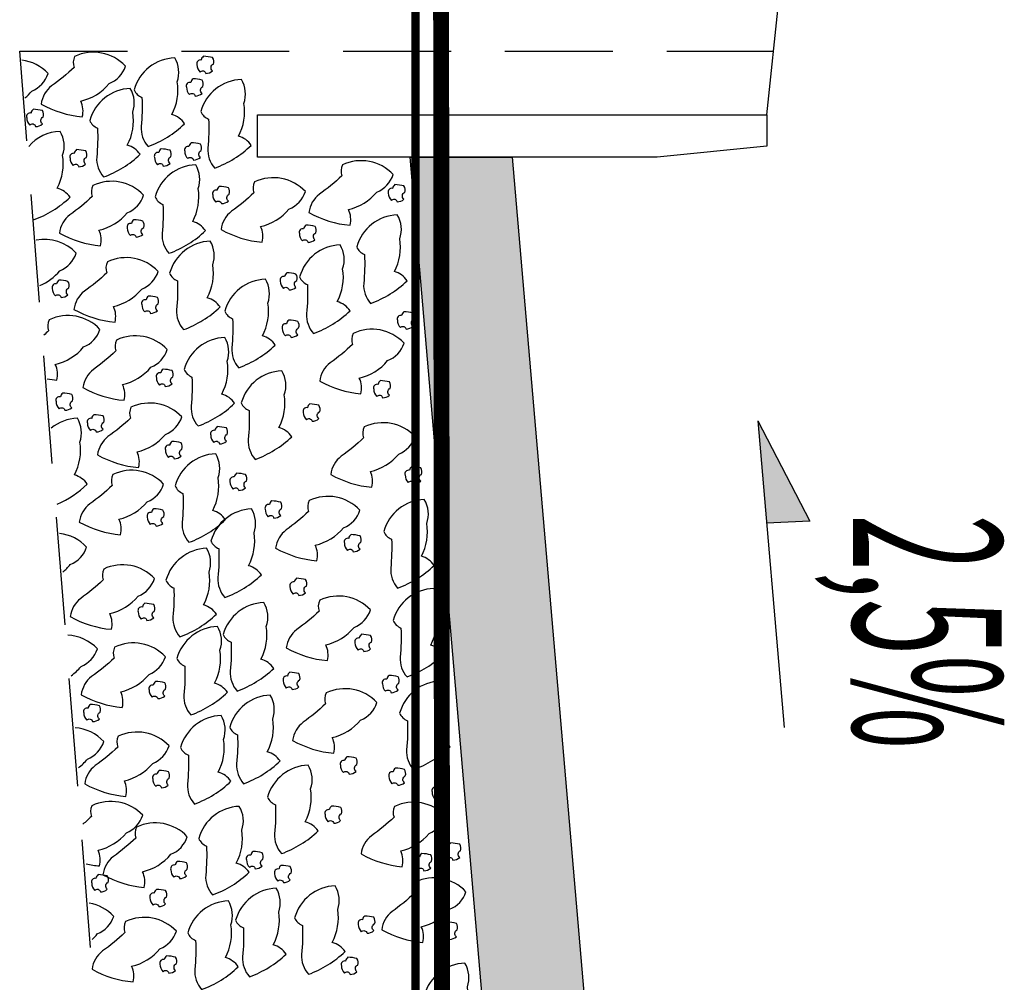
# Model space of a CAD drawing. Extents: x 180507 to 183296, y 1672801 to 1673932.
# Drawn here: x 182763 to 182769, y 1673163 to 1673168 of the extents above; entities that cross this region are included whole.
import ezdxf
from ezdxf.enums import TextEntityAlignment as Align

# ---------------------------------------------------------------- set-up
doc = ezdxf.new("R2010")
doc.units = 0
doc.header["$LTSCALE"] = 2.54
doc.header["$MEASUREMENT"] = 0
doc.linetypes.add('HIDDEN', pattern=[0.375, 0.25, -0.125])
doc.linetypes.add('LIN0', pattern=[0])
doc.layers.get('0').update_dxf_attribs({"linetype": 'CONTINUOUS'})
for name, color, linetype in [('BRITA', 1, 'CONTINUOUS'), ('CBUQ', 7, 'CONTINUOUS'), ('MEDIDAS', 1, 'CONTINUOUS'), ('PERFIL', 7, 'LIN0')]:
    doc.layers.add(name, color=color, linetype=linetype)
doc.styles.add('ROMANS', font='romans', dxfattribs={"height": 0.001938})
doc.styles.add('RS', font='simplex.shx')

msp = doc.modelspace()

# ---------------------------------------------------------------- hatches: boundary and pattern name
at = {"layer": 'CBUQ'}
msp.add_hatch(color=256, dxfattribs=at).paths.add_polyline_path([(182765.787, 1673167.6443), (182766.387, 1673167.6443), (182767.0299, 1673160.1443), (182766.387, 1673152.6443), (182765.787, 1673152.6443), (182766.4299, 1673160.1443)])

# ---------------------------------------------------------------- linework, layer by layer
at = {"color": 3, "extrusion": (0, 0, -1)}
msp.add_line((182767.887, 1673167.8943, -1153.5154), (182768.2516, 1673171.3943, -1153.5154), dxfattribs=at)
at = {"color": 1, "extrusion": (0, 0, -1)}
for p, q in [((182767.8338, 1673166.0926, -1153.5154), (182767.9886, 1673164.2867, -1153.5154)), ((182767.8338, 1673166.0926, -1153.5154), (182768.1397, 1673165.5011, -1153.5154)), ((182768.1397, 1673165.5011, -1153.5154), (182767.8854, 1673165.4907, -1153.5154))]:
    msp.add_line(p, q, dxfattribs=at)
at = {"color": 1, "linetype": 'HIDDEN', "elevation": -1153.5154}
for points in [[(182763.487, 1673168.2693), (182767.9261, 1673168.2693)], [(182763.487, 1673152.0193), (182764.1299, 1673160.1443), (182763.487, 1673168.2693)]]:
    msp.add_lwpolyline(points, dxfattribs=at)
at = {"color": 3, "elevation": -1153.5154}
msp.add_lwpolyline([(182767.2409, 1673167.6443), (182764.887, 1673167.6443), (182764.887, 1673167.8943), (182767.887, 1673167.8943), (182767.887, 1673167.7088)], close=True, dxfattribs=at)
at = {"color": 1}
msp.add_solid([(182767.8338, 1673166.0926, -1153.5154), (182768.1397, 1673165.5011, -1153.5154), (182767.8854, 1673165.4907, -1153.5154)], dxfattribs=at)
at = {"layer": 'BRITA'}
for points in [[(182763.6135, 1673167.9572, 0.105737), (182763.8558, 1673167.8823, 0.175367), (182763.8467, 1673167.9746, 0.163779), (182764.0136, 1673168.0774, 0.222672), (182764.1099, 1673168.1806, 0.326886), (182763.8107, 1673168.2371, 0.198824), (182763.8072, 1673168.173, -0.036502), (182763.6751, 1673168.0645, 0.199), (182763.6135, 1673167.9572)], [(182764.549, 1673168.1454, -0.652436), (182764.5825, 1673168.1371, 0.175367), (182764.6229, 1673168.1525, -0.578462), (182764.6276, 1673168.1928, 0.222672), (182764.6231, 1673168.2308, 0.056114), (182764.5696, 1673168.2385, 0.198824), (182764.5559, 1673168.2165, 0.608277), (182764.5309, 1673168.1892, 0.199), (182764.549, 1673168.1454)], [(182763.5173, 1673167.9931, 0.046787), (182763.5579, 1673168.0335, 0.222672), (182763.6543, 1673168.1368, 0.173915), (182763.4994, 1673168.2163)], [(182764.2428, 1673167.7079, 0.105737), (182764.4583, 1673167.8416, 0.175367), (182764.3827, 1673167.8953, 0.163779), (182764.4147, 1673168.0886, 0.222672), (182764.4001, 1673168.2291, 0.326886), (182764.1611, 1673168.0404, 0.198824), (182764.2071, 1673167.9958, -0.036502), (182764.2022, 1673167.8248, 0.199), (182764.2428, 1673167.7079)], [(182764.4873, 1673168.0129, -0.652436), (182764.5208, 1673168.0046, 0.175367), (182764.5612, 1673168.02, -0.578462), (182764.5658, 1673168.0603, 0.222672), (182764.5613, 1673168.0983, 0.056114), (182764.5079, 1673168.106, 0.198824), (182764.4942, 1673168.084, 0.608277), (182764.4691, 1673168.0567, 0.199), (182764.4873, 1673168.0129)], [(182764.6353, 1673167.5806, 0.105737), (182764.8508, 1673167.7143, 0.175367), (182764.7753, 1673167.768, 0.163779), (182764.8073, 1673167.9613, 0.222672), (182764.7927, 1673168.1018, 0.326886), (182764.5536, 1673167.9131, 0.198824), (182764.5997, 1673167.8684, -0.036502), (182764.5948, 1673167.6975, 0.199), (182764.6353, 1673167.5806)], [(182763.9809, 1673167.528, 0.105737), (182764.1964, 1673167.6616, 0.175367), (182764.1208, 1673167.7154, 0.163779), (182764.1529, 1673167.9086, 0.222672), (182764.1382, 1673168.0491, 0.326886), (182763.8992, 1673167.8605, 0.198824), (182763.9453, 1673167.8158, -0.036502), (182763.9404, 1673167.6449, 0.199), (182763.9809, 1673167.528)], [(182763.5468, 1673167.8332, -0.652436), (182763.5803, 1673167.8249, 0.175367), (182763.6207, 1673167.8403, -0.578462), (182763.6253, 1673167.8806, 0.222672), (182763.6208, 1673167.9186, 0.056114), (182763.5674, 1673167.9263, 0.198824), (182763.5537, 1673167.9043, 0.608277), (182763.5286, 1673167.877, 0.199), (182763.5468, 1673167.8332)], [(182763.568, 1673167.2751, 0.105737), (182763.7835, 1673167.4087, 0.175367), (182763.7079, 1673167.4625, 0.163779), (182763.7399, 1673167.6558, 0.222672), (182763.7253, 1673167.7962, 0.207587), (182763.5401, 1673167.7078)], [(182764.4769, 1673167.6361, -0.652436), (182764.5104, 1673167.6278, 0.175367), (182764.5508, 1673167.6432, -0.578462), (182764.5555, 1673167.6835, 0.222672), (182764.5509, 1673167.7215, 0.056114), (182764.4975, 1673167.7291, 0.198824), (182764.4838, 1673167.7072, 0.608277), (182764.4588, 1673167.6798, 0.199), (182764.4769, 1673167.6361)], [(182763.8016, 1673167.596, -0.652436), (182763.8351, 1673167.5877, 0.175367), (182763.8755, 1673167.6031, -0.578462), (182763.8801, 1673167.6434, 0.222672), (182763.8756, 1673167.6814, 0.056114), (182763.8222, 1673167.6891, 0.198824), (182763.8085, 1673167.6671, 0.608277), (182763.7834, 1673167.6397, 0.199), (182763.8016, 1673167.596)], [(182764.2991, 1673167.6002, -0.652436), (182764.3326, 1673167.5919, 0.175367), (182764.373, 1673167.6073, -0.578462), (182764.3777, 1673167.6476, 0.222672), (182764.3731, 1673167.6856, 0.056114), (182764.3197, 1673167.6933, 0.198824), (182764.306, 1673167.6713, 0.608277), (182764.2809, 1673167.6439, 0.199), (182764.2991, 1673167.6002)], [(182765.19, 1673167.319, 0.105737), (182765.4323, 1673167.2442, 0.175367), (182765.4232, 1673167.3365, 0.163779), (182765.5901, 1673167.4392, 0.222672), (182765.6865, 1673167.5425, 0.326886), (182765.3872, 1673167.599, 0.198824), (182765.3838, 1673167.5349, -0.036502), (182765.2516, 1673167.4264, 0.199), (182765.19, 1673167.319)], [(182764.366, 1673167.0786, 0.105737), (182764.5815, 1673167.2123, 0.175367), (182764.506, 1673167.266, 0.163779), (182764.538, 1673167.4593, 0.222672), (182764.5234, 1673167.5998, 0.326886), (182764.2843, 1673167.4111, 0.198824), (182764.3304, 1673167.3665, -0.036502), (182764.3255, 1673167.1955, 0.199), (182764.366, 1673167.0786)], [(182763.7205, 1673167.1976, 0.105737), (182763.9627, 1673167.1228, 0.175367), (182763.9537, 1673167.2151, 0.163779), (182764.1206, 1673167.3178, 0.222672), (182764.2169, 1673167.421, 0.326886), (182763.9177, 1673167.4775, 0.198824), (182763.9142, 1673167.4134, -0.036502), (182763.7821, 1673167.3049, 0.199), (182763.7205, 1673167.1976)], [(182764.6728, 1673167.2189, 0.105737), (182764.915, 1673167.1441, 0.175367), (182764.906, 1673167.2364, 0.163779), (182765.0728, 1673167.3391, 0.222672), (182765.1692, 1673167.4423, 0.326886), (182764.87, 1673167.4988, 0.198824), (182764.8665, 1673167.4347, -0.036502), (182764.7344, 1673167.3262, 0.199), (182764.6728, 1673167.2189)], [(182764.642, 1673167.3792, -0.652436), (182764.6755, 1673167.371, 0.175367), (182764.7159, 1673167.3863, -0.578462), (182764.7206, 1673167.4267, 0.222672), (182764.7161, 1673167.4647, 0.056114), (182764.6626, 1673167.4723, 0.198824), (182764.649, 1673167.4504, 0.608277), (182764.6239, 1673167.423, 0.199), (182764.642, 1673167.3792)], [(182765.6758, 1673167.3899, -0.652436), (182765.7093, 1673167.3816, 0.175367), (182765.7497, 1673167.397, -0.578462), (182765.7544, 1673167.4374, 0.222672), (182765.7498, 1673167.4754, 0.056114), (182765.6964, 1673167.483, 0.198824), (182765.6827, 1673167.4611, 0.608277), (182765.6577, 1673167.4337, 0.199), (182765.6758, 1673167.3899)], [(182764.1386, 1673167.1829, -0.652436), (182764.1721, 1673167.1747, 0.175367), (182764.2125, 1673167.19, -0.578462), (182764.2172, 1673167.2304, 0.222672), (182764.2127, 1673167.2684, 0.056114), (182764.1592, 1673167.276, 0.198824), (182764.1455, 1673167.2541, 0.608277), (182764.1205, 1673167.2267, 0.199), (182764.1386, 1673167.1829)], [(182765.5533, 1673166.7839, 0.105737), (182765.7688, 1673166.9176, 0.175367), (182765.6932, 1673166.9713, 0.163779), (182765.7252, 1673167.1646, 0.222672), (182765.7106, 1673167.3051, 0.326886), (182765.4716, 1673167.1164, 0.198824), (182765.5176, 1673167.0717, -0.036502), (182765.5127, 1673166.9008, 0.199), (182765.5533, 1673166.7839)], [(182765.1519, 1673167.1515, -0.652436), (182765.1854, 1673167.1433, 0.175367), (182765.2258, 1673167.1586, -0.578462), (182765.2305, 1673167.199, 0.222672), (182765.226, 1673167.237, 0.056114), (182765.1725, 1673167.2446, 0.198824), (182765.1588, 1673167.2227, 0.608277), (182765.1338, 1673167.1953, 0.199), (182765.1519, 1673167.1515)], [(182763.6056, 1673166.8896, 0.120893), (182763.7233, 1673166.9765, 0.222672), (182763.8197, 1673167.0797, 0.256141), (182763.5842, 1673167.157)], [(182764.4516, 1673166.6293, 0.105737), (182764.6671, 1673166.7629, 0.175367), (182764.5916, 1673166.8167, 0.163779), (182764.6236, 1673167.01, 0.222672), (182764.609, 1673167.1505, 0.326886), (182764.3699, 1673166.9618, 0.198824), (182764.416, 1673166.9171, -0.036502), (182764.4111, 1673166.7462, 0.199), (182764.4516, 1673166.6293)], [(182765.2169, 1673166.6068, 0.105737), (182765.4324, 1673166.7405, 0.175367), (182765.3569, 1673166.7942, 0.163779), (182765.3889, 1673166.9875, 0.222672), (182765.3743, 1673167.128, 0.326886), (182765.1352, 1673166.9393, 0.198824), (182765.1813, 1673166.8946, -0.036502), (182765.1764, 1673166.7237, 0.199), (182765.2169, 1673166.6068)], [(182763.8061, 1673166.7483, 0.105737), (182764.0483, 1673166.6734, 0.175367), (182764.0393, 1673166.7657, 0.163779), (182764.2061, 1673166.8684, 0.222672), (182764.3025, 1673166.9717, 0.326886), (182764.0033, 1673167.0282, 0.198824), (182763.9998, 1673166.9641, -0.036502), (182763.8677, 1673166.8556, 0.199), (182763.8061, 1673166.7483)], [(182765.0399, 1673166.8712, -0.652436), (182765.0734, 1673166.8629, 0.175367), (182765.1138, 1673166.8783, -0.578462), (182765.1185, 1673166.9186, 0.222672), (182765.1139, 1673166.9566, 0.056114), (182765.0605, 1673166.9643, 0.198824), (182765.0468, 1673166.9423, 0.608277), (182765.0217, 1673166.9149, 0.199), (182765.0399, 1673166.8712)], [(182763.6972, 1673166.8276, -0.652436), (182763.7307, 1673166.8193, 0.175367), (182763.7711, 1673166.8347, -0.578462), (182763.7757, 1673166.8751, 0.222672), (182763.7712, 1673166.9131, 0.056114), (182763.7178, 1673166.9207, 0.198824), (182763.7041, 1673166.8988, 0.608277), (182763.679, 1673166.8714, 0.199), (182763.6972, 1673166.8276)], [(182764.7766, 1673166.4053, 0.105737), (182764.9921, 1673166.5389, 0.175367), (182764.9165, 1673166.5927, 0.163779), (182764.9486, 1673166.7859, 0.222672), (182764.9339, 1673166.9264, 0.326886), (182764.6949, 1673166.7378, 0.198824), (182764.741, 1673166.6931, -0.036502), (182764.7361, 1673166.5222, 0.199), (182764.7766, 1673166.4053)], [(182764.2242, 1673166.7336, -0.652436), (182764.2577, 1673166.7253, 0.175367), (182764.2981, 1673166.7407, -0.578462), (182764.3028, 1673166.781, 0.222672), (182764.2983, 1673166.819, 0.056114), (182764.2448, 1673166.8267, 0.198824), (182764.2311, 1673166.8047, 0.608277), (182764.2061, 1673166.7774, 0.199), (182764.2242, 1673166.7336)], [(182765.7291, 1673166.6413, -0.652436), (182765.7626, 1673166.633, 0.175367), (182765.803, 1673166.6484, -0.578462), (182765.8077, 1673166.6887, 0.222672), (182765.8032, 1673166.7267, 0.056114), (182765.7497, 1673166.7343, 0.198824), (182765.7361, 1673166.7124, 0.608277), (182765.711, 1673166.685, 0.199), (182765.7291, 1673166.6413)], [(182763.6495, 1673166.3402, 0.023355), (182763.7056, 1673166.3326, 0.175367), (182763.6966, 1673166.4248, 0.163779), (182763.8634, 1673166.5276, 0.222672), (182763.9598, 1673166.6308, 0.326886), (182763.6605, 1673166.6873, 0.198824), (182763.6571, 1673166.6232, -0.008151), (182763.629, 1673166.5973)], [(182765.0513, 1673166.5923, -0.652436), (182765.0847, 1673166.584, 0.175367), (182765.1251, 1673166.5994, -0.578462), (182765.1298, 1673166.6398, 0.222672), (182765.1253, 1673166.6778, 0.056114), (182765.0719, 1673166.6854, 0.198824), (182765.0582, 1673166.6635, 0.608277), (182765.0331, 1673166.6361, 0.199), (182765.0513, 1673166.5923)], [(182765.2537, 1673166.3268, 0.105737), (182765.4959, 1673166.252, 0.175367), (182765.4869, 1673166.3443, 0.163779), (182765.6537, 1673166.447, 0.222672), (182765.7501, 1673166.5502, 0.326886), (182765.4508, 1673166.6067, 0.198824), (182765.4474, 1673166.5426, -0.036502), (182765.3152, 1673166.4341, 0.199), (182765.2537, 1673166.3268)], [(182763.8596, 1673166.2882, 0.105737), (182764.1018, 1673166.2134, 0.175367), (182764.0928, 1673166.3057, 0.163779), (182764.2596, 1673166.4084, 0.222672), (182764.356, 1673166.5117, 0.326886), (182764.0567, 1673166.5682, 0.198824), (182764.0533, 1673166.5041, -0.036502), (182763.9211, 1673166.3956, 0.199), (182763.8596, 1673166.2882)], [(182764.5372, 1673166.0623, 0.105737), (182764.7527, 1673166.1959, 0.175367), (182764.6771, 1673166.2497, 0.163779), (182764.7092, 1673166.443, 0.222672), (182764.6946, 1673166.5835, 0.326886), (182764.4555, 1673166.3948, 0.198824), (182764.5016, 1673166.3501, -0.036502), (182764.4967, 1673166.1792, 0.199), (182764.5372, 1673166.0623)], [(182764.3105, 1673166.3032, -0.652436), (182764.344, 1673166.295, 0.175367), (182764.3844, 1673166.3103, -0.578462), (182764.3891, 1673166.3507, 0.222672), (182764.3846, 1673166.3887, 0.056114), (182764.3312, 1673166.3963, 0.198824), (182764.3175, 1673166.3744, 0.608277), (182764.2924, 1673166.347, 0.199), (182764.3105, 1673166.3032)], [(182764.8734, 1673165.8656, 0.105737), (182765.0889, 1673165.9992, 0.175367), (182765.0133, 1673166.053, 0.163779), (182765.0454, 1673166.2463, 0.222672), (182765.0307, 1673166.3867, 0.326886), (182764.7917, 1673166.1981, 0.198824), (182764.8377, 1673166.1534, -0.036502), (182764.8329, 1673165.9825, 0.199), (182764.8734, 1673165.8656)], [(182765.5903, 1673166.2361, -0.652436), (182765.6238, 1673166.2279, 0.175367), (182765.6642, 1673166.2432, -0.578462), (182765.6689, 1673166.2836, 0.222672), (182765.6644, 1673166.3216, 0.056114), (182765.6109, 1673166.3292, 0.198824), (182765.5972, 1673166.3073, 0.608277), (182765.5722, 1673166.2799, 0.199), (182765.5903, 1673166.2361)], [(182763.7197, 1673166.1628, -0.652436), (182763.7532, 1673166.1545, 0.175367), (182763.7936, 1673166.1699, -0.578462), (182763.7983, 1673166.2102, 0.222672), (182763.7938, 1673166.2482, 0.056114), (182763.7403, 1673166.2559, 0.198824), (182763.7266, 1673166.2339, 0.608277), (182763.7016, 1673166.2066, 0.199), (182763.7197, 1673166.1628)], [(182763.9451, 1673165.8924, 0.105737), (182764.1874, 1673165.8176, 0.175367), (182764.1784, 1673165.9099, 0.163779), (182764.3452, 1673166.0126, 0.222672), (182764.4416, 1673166.1158, 0.326886), (182764.1423, 1673166.1723, 0.198824), (182764.1389, 1673166.1082, -0.036502), (182764.0067, 1673165.9997, 0.199), (182763.9451, 1673165.8924)], [(182765.175, 1673166.0987, -0.652436), (182765.2085, 1673166.0904, 0.175367), (182765.2489, 1673166.1058, -0.578462), (182765.2536, 1673166.1462, 0.222672), (182765.249, 1673166.1842, 0.056114), (182765.1956, 1673166.1918, 0.198824), (182765.1819, 1673166.1698, 0.608277), (182765.1568, 1673166.1425, 0.199), (182765.175, 1673166.0987)], [(182763.7086, 1673165.6024, 0.088185), (182763.8849, 1673165.7204, 0.175367), (182763.8093, 1673165.7742, 0.163779), (182763.8414, 1673165.9675, 0.222672), (182763.8267, 1673166.108, 0.163894), (182763.6728, 1673166.0498)], [(182763.904, 1673166.0358, -0.652436), (182763.9375, 1673166.0275, 0.175367), (182763.9779, 1673166.0429, -0.578462), (182763.9826, 1673166.0832, 0.222672), (182763.9781, 1673166.1212, 0.056114), (182763.9246, 1673166.1289, 0.198824), (182763.9109, 1673166.1069, 0.608277), (182763.8859, 1673166.0795, 0.199), (182763.904, 1673166.0358)], [(182764.6302, 1673165.9653, -0.652436), (182764.6636, 1673165.957, 0.175367), (182764.704, 1673165.9724, -0.578462), (182764.7087, 1673166.0127, 0.222672), (182764.7042, 1673166.0507, 0.056114), (182764.6508, 1673166.0584, 0.198824), (182764.6371, 1673166.0364, 0.608277), (182764.612, 1673166.0091, 0.199), (182764.6302, 1673165.9653)], [(182765.3188, 1673165.7767, 0.105737), (182765.5611, 1673165.7018, 0.175367), (182765.552, 1673165.7941, 0.163779), (182765.7189, 1673165.8968, 0.222672), (182765.8152, 1673166.0001, 0.326886), (182765.516, 1673166.0566, 0.198824), (182765.5125, 1673165.9925, -0.036502), (182765.3804, 1673165.884, 0.199), (182765.3188, 1673165.7767)], [(182764.3633, 1673165.8777, -0.652436), (182764.3968, 1673165.8695, 0.175367), (182764.4372, 1673165.8848, -0.578462), (182764.4418, 1673165.9252, 0.222672), (182764.4373, 1673165.9632, 0.056114), (182764.3839, 1673165.9708, 0.198824), (182764.3702, 1673165.9489, 0.608277), (182764.3451, 1673165.9215, 0.199), (182764.3633, 1673165.8777)], [(182764.4837, 1673165.3776, 0.105737), (182764.6992, 1673165.5112, 0.175367), (182764.6237, 1673165.565, 0.163779), (182764.6557, 1673165.7583, 0.222672), (182764.6411, 1673165.8988, 0.326886), (182764.402, 1673165.7101, 0.198824), (182764.4481, 1673165.6654, -0.036502), (182764.4432, 1673165.4945, 0.199), (182764.4837, 1673165.3776)], [(182765.775, 1673165.7301, -0.652436), (182765.8085, 1673165.7218, 0.175367), (182765.8489, 1673165.7372, -0.578462), (182765.8535, 1673165.7776, 0.222672), (182765.849, 1673165.8156, 0.056114), (182765.7956, 1673165.8232, 0.198824), (182765.7819, 1673165.8013, 0.608277), (182765.7568, 1673165.7739, 0.199), (182765.775, 1673165.7301)], [(182763.8382, 1673165.4966, 0.105737), (182764.0804, 1673165.4217, 0.175367), (182764.0714, 1673165.514, 0.163779), (182764.2382, 1673165.6167, 0.222672), (182764.3346, 1673165.72, 0.326886), (182764.0354, 1673165.7765, 0.198824), (182764.0319, 1673165.7124, -0.036502), (182763.8998, 1673165.6039, 0.199), (182763.8382, 1673165.4966)], [(182764.7435, 1673165.691, -0.652436), (182764.777, 1673165.6827, 0.175367), (182764.8174, 1673165.6981, -0.578462), (182764.822, 1673165.7384, 0.222672), (182764.8175, 1673165.7764, 0.056114), (182764.7641, 1673165.784, 0.198824), (182764.7504, 1673165.7621, 0.608277), (182764.7253, 1673165.7347, 0.199), (182764.7435, 1673165.691)], [(182764.9942, 1673165.3432, 0.105737), (182765.2365, 1673165.2684, 0.175367), (182765.2274, 1673165.3607, 0.163779), (182765.3943, 1673165.4634, 0.222672), (182765.4906, 1673165.5666, 0.326886), (182765.1914, 1673165.6231, 0.198824), (182765.1879, 1673165.559, -0.036502), (182765.0558, 1673165.4505, 0.199), (182764.9942, 1673165.3432)], [(182765.7123, 1673165.1082, 0.105737), (182765.9278, 1673165.2419, 0.175367), (182765.8522, 1673165.2956, 0.163779), (182765.8843, 1673165.4889, 0.222672), (182765.8697, 1673165.6294, 0.326886), (182765.6306, 1673165.4407, 0.198824), (182765.6767, 1673165.396, -0.036502), (182765.6718, 1673165.2251, 0.199), (182765.7123, 1673165.1082)], [(182764.2563, 1673165.4819, -0.652436), (182764.2898, 1673165.4736, 0.175367), (182764.3302, 1673165.489, -0.578462), (182764.3349, 1673165.5293, 0.222672), (182764.3303, 1673165.5673, 0.056114), (182764.2769, 1673165.575, 0.198824), (182764.2632, 1673165.553, 0.608277), (182764.2382, 1673165.5257, 0.199), (182764.2563, 1673165.4819)], [(182764.6949, 1673165.0527, 0.105737), (182764.9104, 1673165.1864, 0.175367), (182764.8349, 1673165.2401, 0.163779), (182764.8669, 1673165.4334, 0.222672), (182764.8523, 1673165.5739, 0.326886), (182764.6132, 1673165.3852, 0.198824), (182764.6593, 1673165.3406, -0.036502), (182764.6544, 1673165.1697, 0.199), (182764.6949, 1673165.0527)], [(182764.9507, 1673165.5283, -0.652436), (182764.9842, 1673165.52, 0.175367), (182765.0246, 1673165.5354, -0.578462), (182765.0293, 1673165.5757, 0.222672), (182765.0247, 1673165.6137, 0.056114), (182764.9713, 1673165.6214, 0.198824), (182764.9576, 1673165.5994, 0.608277), (182764.9326, 1673165.5721, 0.199), (182764.9507, 1673165.5283)], [(182763.7405, 1673165.203, 0.050623), (182763.7848, 1673165.2464, 0.222672), (182763.8812, 1673165.3496, 0.177868), (182763.7224, 1673165.4296)], [(182765.4174, 1673165.3299, -0.652436), (182765.4508, 1673165.3216, 0.175367), (182765.4912, 1673165.337, -0.578462), (182765.4959, 1673165.3773, 0.222672), (182765.4914, 1673165.4153, 0.056114), (182765.438, 1673165.423, 0.198824), (182765.4243, 1673165.401, 0.608277), (182765.3992, 1673165.3737, 0.199), (182765.4174, 1673165.3299)], [(182764.4302, 1673164.8213, 0.105737), (182764.6457, 1673164.9549, 0.175367), (182764.5702, 1673165.0087, 0.163779), (182764.6022, 1673165.202, 0.222672), (182764.5876, 1673165.3424, 0.326886), (182764.3485, 1673165.1538, 0.198824), (182764.3946, 1673165.1091, -0.036502), (182764.3897, 1673164.9382, 0.199), (182764.4302, 1673164.8213)], [(182763.7847, 1673164.9402, 0.105737), (182764.0269, 1673164.8654, 0.175367), (182764.0179, 1673164.9577, 0.163779), (182764.1847, 1673165.0604, 0.222672), (182764.2811, 1673165.1637, 0.326886), (182763.9819, 1673165.2202, 0.198824), (182763.9784, 1673165.1561, -0.036502), (182763.8463, 1673165.0476, 0.199), (182763.7847, 1673164.9402)], [(182765.0967, 1673165.0729, -0.652436), (182765.1302, 1673165.0646, 0.175367), (182765.1706, 1673165.08, -0.578462), (182765.1753, 1673165.1203, 0.222672), (182765.1708, 1673165.1583, 0.056114), (182765.1173, 1673165.1659, 0.198824), (182765.1036, 1673165.144, 0.608277), (182765.0786, 1673165.1166, 0.199), (182765.0967, 1673165.0729)], [(182765.0565, 1673164.7564, 0.105737), (182765.2988, 1673164.6815, 0.175367), (182765.2897, 1673164.7738, 0.163779), (182765.4566, 1673164.8765, 0.222672), (182765.5529, 1673164.9798, 0.326886), (182765.2537, 1673165.0363, 0.198824), (182765.2502, 1673164.9722, -0.036502), (182765.1181, 1673164.8637, 0.199), (182765.0565, 1673164.7564)], [(182765.7679, 1673164.5851, 0.105737), (182765.9834, 1673164.7187, 0.175367), (182765.9078, 1673164.7725, 0.163779), (182765.9399, 1673164.9658, 0.222672), (182765.9252, 1673165.1063, 0.326886), (182765.6862, 1673164.9176, 0.198824), (182765.7322, 1673164.8729, -0.036502), (182765.7274, 1673164.702, 0.199), (182765.7679, 1673164.5851)], [(182764.2028, 1673164.9256, -0.652436), (182764.2363, 1673164.9173, 0.175367), (182764.2767, 1673164.9327, -0.578462), (182764.2814, 1673164.973, 0.222672), (182764.2769, 1673165.011, 0.056114), (182764.2234, 1673165.0187, 0.198824), (182764.2097, 1673164.9967, 0.608277), (182764.1847, 1673164.9693, 0.199), (182764.2028, 1673164.9256)], [(182764.7673, 1673164.502, 0.105737), (182764.9828, 1673164.6357, 0.175367), (182764.9073, 1673164.6894, 0.163779), (182764.9393, 1673164.8827, 0.222672), (182764.9247, 1673165.0232, 0.326886), (182764.6856, 1673164.8345, 0.198824), (182764.7317, 1673164.7899, -0.036502), (182764.7268, 1673164.6189, 0.199), (182764.7673, 1673164.502)], [(182764.4944, 1673164.3612, 0.105737), (182764.7099, 1673164.4949, 0.175367), (182764.6344, 1673164.5486, 0.163779), (182764.6664, 1673164.7419, 0.222672), (182764.6518, 1673164.8824, 0.326886), (182764.4127, 1673164.6937, 0.198824), (182764.4588, 1673164.6491, -0.036502), (182764.4539, 1673164.4781, 0.199), (182764.4944, 1673164.3612)], [(182763.7894, 1673164.5923, 0.065729), (182763.8484, 1673164.6468, 0.222672), (182763.9448, 1673164.75, 0.193756), (182763.7702, 1673164.8313)], [(182765.4796, 1673164.743, -0.652436), (182765.5131, 1673164.7348, 0.175367), (182765.5535, 1673164.7501, -0.578462), (182765.5582, 1673164.7905, 0.222672), (182765.5537, 1673164.8285, 0.056114), (182765.5003, 1673164.8361, 0.198824), (182765.4866, 1673164.8142, 0.608277), (182765.4615, 1673164.7868, 0.199), (182765.4796, 1673164.743)], [(182763.8489, 1673164.4802, 0.105737), (182764.0911, 1673164.4054, 0.175367), (182764.0821, 1673164.4977, 0.163779), (182764.2489, 1673164.6004, 0.222672), (182764.3453, 1673164.7036, 0.326886), (182764.0461, 1673164.7601, 0.198824), (182764.0426, 1673164.696, -0.036502), (182763.9104, 1673164.5875, 0.199), (182763.8489, 1673164.4802)], [(182765.0571, 1673164.5194, -0.652436), (182765.0906, 1673164.5111, 0.175367), (182765.131, 1673164.5265, -0.578462), (182765.1356, 1673164.5668, 0.222672), (182765.1311, 1673164.6048, 0.056114), (182765.0777, 1673164.6125, 0.198824), (182765.064, 1673164.5905, 0.608277), (182765.0389, 1673164.5632, 0.199), (182765.0571, 1673164.5194)], [(182765.6414, 1673164.5008, -0.652436), (182765.6749, 1673164.4925, 0.175367), (182765.7153, 1673164.5079, -0.578462), (182765.72, 1673164.5482, 0.222672), (182765.7155, 1673164.5862, 0.056114), (182765.662, 1673164.5938, 0.198824), (182765.6484, 1673164.5719, 0.608277), (182765.6233, 1673164.5445, 0.199), (182765.6414, 1673164.5008)], [(182764.267, 1673164.4655, -0.652436), (182764.3005, 1673164.4573, 0.175367), (182764.3409, 1673164.4726, -0.578462), (182764.3456, 1673164.513, 0.222672), (182764.341, 1673164.551, 0.056114), (182764.2876, 1673164.5586, 0.198824), (182764.2739, 1673164.5367, 0.608277), (182764.2489, 1673164.5093, 0.199), (182764.267, 1673164.4655)], [(182765.8058, 1673164.0398, 0.105737), (182766.0213, 1673164.1734, 0.175367), (182765.9457, 1673164.2272, 0.163779), (182765.9777, 1673164.4205, 0.222672), (182765.9631, 1673164.561, 0.326886), (182765.7241, 1673164.3723, 0.198824), (182765.7701, 1673164.3276, -0.036502), (182765.7652, 1673164.1567, 0.199), (182765.8058, 1673164.0398)], [(182764.8052, 1673163.9567, 0.105737), (182765.0207, 1673164.0904, 0.175367), (182764.9451, 1673164.1441, 0.163779), (182764.9772, 1673164.3374, 0.222672), (182764.9626, 1673164.4779, 0.326886), (182764.7235, 1673164.2892, 0.198824), (182764.7696, 1673164.2446, -0.036502), (182764.7647, 1673164.0736, 0.199), (182764.8052, 1673163.9567)], [(182765.0944, 1673164.2111, 0.105737), (182765.3366, 1673164.1362, 0.175367), (182765.3276, 1673164.2285, 0.163779), (182765.4945, 1673164.3312, 0.222672), (182765.5908, 1673164.4345, 0.326886), (182765.2916, 1673164.491, 0.198824), (182765.2881, 1673164.4269, -0.036502), (182765.156, 1673164.3184, 0.199), (182765.0944, 1673164.2111)], [(182763.8826, 1673164.3304, -0.652436), (182763.9161, 1673164.3222, 0.175367), (182763.9565, 1673164.3375, -0.578462), (182763.9612, 1673164.3779, 0.222672), (182763.9566, 1673164.4159, 0.056114), (182763.9032, 1673164.4235, 0.198824), (182763.8895, 1673164.4016, 0.608277), (182763.8645, 1673164.3742, 0.199), (182763.8826, 1673164.3304)], [(182764.5158, 1673163.837, 0.105737), (182764.7313, 1673163.9707, 0.175367), (182764.6557, 1673164.0244, 0.163779), (182764.6878, 1673164.2177, 0.222672), (182764.6732, 1673164.3582, 0.326886), (182764.4341, 1673164.1695, 0.198824), (182764.4802, 1673164.1248, -0.036502), (182764.4753, 1673163.9539, 0.199), (182764.5158, 1673163.837)], [(182763.8327, 1673164.0509, 0.060269), (182763.8863, 1673164.1015, 0.222672), (182763.9827, 1673164.2048, 0.187955), (182763.8139, 1673164.2857)], [(182763.8703, 1673163.956, 0.105737), (182764.1125, 1673163.8812, 0.175367), (182764.1035, 1673163.9735, 0.163779), (182764.2703, 1673164.0762, 0.222672), (182764.3667, 1673164.1794, 0.326886), (182764.0674, 1673164.2359, 0.198824), (182764.064, 1673164.1718, -0.036502), (182763.9318, 1673164.0633, 0.199), (182763.8703, 1673163.956)], [(182765.0285, 1673163.5451, 0.105737), (182765.244, 1673163.6787, 0.175367), (182765.1684, 1673163.7325, 0.163779), (182765.2004, 1673163.9258, 0.222672), (182765.1858, 1673164.0663, 0.326886), (182764.9467, 1673163.8776, 0.198824), (182764.9928, 1673163.8329, -0.036502), (182764.9879, 1673163.662, 0.199), (182765.0285, 1673163.5451)], [(182765.3936, 1673164.0218, -0.652436), (182765.4271, 1673164.0135, 0.175367), (182765.4675, 1673164.0289, -0.578462), (182765.4722, 1673164.0692, 0.222672), (182765.4677, 1673164.1072, 0.056114), (182765.4142, 1673164.1149, 0.198824), (182765.4005, 1673164.0929, 0.608277), (182765.3755, 1673164.0655, 0.199), (182765.3936, 1673164.0218)], [(182764.2884, 1673163.9413, -0.652436), (182764.3219, 1673163.933, 0.175367), (182764.3623, 1673163.9484, -0.578462), (182764.367, 1673163.9888, 0.222672), (182764.3624, 1673164.0268, 0.056114), (182764.309, 1673164.0344, 0.198824), (182764.2953, 1673164.0125, 0.608277), (182764.2703, 1673163.9851, 0.199), (182764.2884, 1673163.9413)], [(182765.6793, 1673163.9555, -0.652436), (182765.7128, 1673163.9472, 0.175367), (182765.7532, 1673163.9626, -0.578462), (182765.7579, 1673164.0029, 0.222672), (182765.7534, 1673164.0409, 0.056114), (182765.6999, 1673164.0485, 0.198824), (182765.6862, 1673164.0266, 0.608277), (182765.6612, 1673163.9992, 0.199), (182765.6793, 1673163.9555)], [(182765.9334, 1673163.8648, -0.652436), (182765.9669, 1673163.8566, 0.175367), (182766.0073, 1673163.8719, -0.578462), (182766.0119, 1673163.9123, 0.222672), (182766.0074, 1673163.9503, 0.056114), (182765.954, 1673163.9579, 0.198824), (182765.9403, 1673163.936, 0.608277), (182765.9152, 1673163.9086, 0.199), (182765.9334, 1673163.8648)], [(182763.878, 1673163.4849, 0.033231), (182763.9575, 1673163.4724, 0.175367), (182763.9484, 1673163.5647, 0.163779), (182764.1153, 1673163.6674, 0.222672), (182764.2117, 1673163.7707, 0.326886), (182763.9124, 1673163.8272, 0.198824), (182763.909, 1673163.7631, -0.014241), (182763.8593, 1673163.7184)], [(182765.4975, 1673163.5431, 0.105737), (182765.7397, 1673163.4683, 0.175367), (182765.7307, 1673163.5606, 0.163779), (182765.8975, 1673163.6633, 0.222672), (182765.9939, 1673163.7665, 0.326886), (182765.6946, 1673163.823, 0.198824), (182765.6912, 1673163.7589, -0.036502), (182765.559, 1673163.6504, 0.199), (182765.4975, 1673163.5431)], [(182764.6228, 1673163.3021, 0.105737), (182764.8383, 1673163.4357, 0.175367), (182764.7627, 1673163.4895, 0.163779), (182764.7948, 1673163.6828, 0.222672), (182764.7801, 1673163.8233, 0.326886), (182764.5411, 1673163.6346, 0.198824), (182764.5872, 1673163.5899, -0.036502), (182764.5823, 1673163.419, 0.199), (182764.6228, 1673163.3021)], [(182765.3031, 1673163.7322, -0.652436), (182765.3366, 1673163.7239, 0.175367), (182765.377, 1673163.7393, -0.578462), (182765.3817, 1673163.7796, 0.222672), (182765.3772, 1673163.8176, 0.056114), (182765.3237, 1673163.8253, 0.198824), (182765.31, 1673163.8033, 0.608277), (182765.285, 1673163.7759, 0.199), (182765.3031, 1673163.7322)], [(182763.9772, 1673163.4211, 0.105737), (182764.2195, 1673163.3462, 0.175367), (182764.2105, 1673163.4385, 0.163779), (182764.3773, 1673163.5412, 0.222672), (182764.4737, 1673163.6445, 0.326886), (182764.1744, 1673163.701, 0.198824), (182764.171, 1673163.6369, -0.036502), (182764.0388, 1673163.5284, 0.199), (182763.9772, 1673163.4211)], [(182766.0046, 1673163.5149, -0.652436), (182766.038, 1673163.5067, 0.175367), (182766.0784, 1673163.522, -0.578462), (182766.0831, 1673163.5624, 0.222672), (182766.0786, 1673163.6004, 0.056114), (182766.0252, 1673163.608, 0.198824), (182766.0115, 1673163.5861, 0.608277), (182765.9864, 1673163.5587, 0.199), (182766.0046, 1673163.5149)], [(182764.8406, 1673163.4645, -0.652436), (182764.8741, 1673163.4562, 0.175367), (182764.9145, 1673163.4716, -0.578462), (182764.9191, 1673163.5119, 0.222672), (182764.9146, 1673163.5499, 0.056114), (182764.8612, 1673163.5576, 0.198824), (182764.8475, 1673163.5356, 0.608277), (182764.8224, 1673163.5082, 0.199), (182764.8406, 1673163.4645)], [(182765.8341, 1673163.4524, -0.652436), (182765.8676, 1673163.4442, 0.175367), (182765.908, 1673163.4595, -0.578462), (182765.9127, 1673163.4999, 0.222672), (182765.9082, 1673163.5379, 0.056114), (182765.8547, 1673163.5455, 0.198824), (182765.8411, 1673163.5236, 0.608277), (182765.816, 1673163.4962, 0.199), (182765.8341, 1673163.4524)], [(182764.3954, 1673163.4064, -0.652436), (182764.4289, 1673163.3981, 0.175367), (182764.4693, 1673163.4135, -0.578462), (182764.4739, 1673163.4538, 0.222672), (182764.4694, 1673163.4919, 0.056114), (182764.416, 1673163.4995, 0.198824), (182764.4023, 1673163.4775, 0.608277), (182764.3772, 1673163.4502, 0.199), (182764.3954, 1673163.4064)], [(182765.0062, 1673163.3829, -0.652436), (182765.0397, 1673163.3747, 0.175367), (182765.0801, 1673163.39, -0.578462), (182765.0848, 1673163.4304, 0.222672), (182765.0803, 1673163.4684, 0.056114), (182765.0268, 1673163.476, 0.198824), (182765.0131, 1673163.4541, 0.608277), (182764.9881, 1673163.4267, 0.199), (182765.0062, 1673163.3829)], [(182763.929, 1673163.3282, -0.652436), (182763.9625, 1673163.32, 0.175367), (182764.0029, 1673163.3353, -0.578462), (182764.0076, 1673163.3757, 0.222672), (182764.0031, 1673163.4137, 0.056114), (182763.9496, 1673163.4213, 0.198824), (182763.9359, 1673163.3994, 0.608277), (182763.9109, 1673163.372, 0.199), (182763.929, 1673163.3282)], [(182765.6186, 1673163.0973, 0.105737), (182765.8608, 1673163.0225, 0.175367), (182765.8518, 1673163.1148, 0.163779), (182766.0186, 1673163.2175, 0.222672), (182766.115, 1673163.3207, 0.326886), (182765.8158, 1673163.3772, 0.198824), (182765.8123, 1673163.3131, -0.036502), (182765.6802, 1673163.2046, 0.199), (182765.6186, 1673163.0973)], [(182764.2723, 1673163.2417, -0.652436), (182764.3058, 1673163.2335, 0.175367), (182764.3462, 1673163.2488, -0.578462), (182764.3509, 1673163.2892, 0.222672), (182764.3464, 1673163.3272, 0.056114), (182764.2929, 1673163.3348, 0.198824), (182764.2792, 1673163.3129, 0.608277), (182764.2542, 1673163.2855, 0.199), (182764.2723, 1673163.2417)], [(182764.8403, 1673162.8205, 0.105737), (182765.0558, 1673162.9541, 0.175367), (182764.9802, 1673163.0079, 0.163779), (182765.0122, 1673163.2012, 0.222672), (182764.9976, 1673163.3417, 0.326886), (182764.7586, 1673163.153, 0.198824), (182764.8046, 1673163.1083, -0.036502), (182764.7997, 1673162.9374, 0.199), (182764.8403, 1673162.8205)], [(182765.1876, 1673162.8349, 0.105737), (182765.4031, 1673162.9685, 0.175367), (182765.3275, 1673163.0223, 0.163779), (182765.3595, 1673163.2156, 0.222672), (182765.3449, 1673163.3561, 0.326886), (182765.1058, 1673163.1674, 0.198824), (182765.1519, 1673163.1227, -0.036502), (182765.147, 1673162.9518, 0.199), (182765.1876, 1673162.8349)], [(182763.9135, 1673163.0406, 0.036131), (182763.9442, 1673163.0725, 0.222672), (182764.0406, 1673163.1758, 0.163106), (182763.8965, 1673163.2536)], [(182764.5586, 1673162.7458, 0.105737), (182764.7741, 1673162.8794, 0.175367), (182764.6985, 1673162.9332, 0.163779), (182764.7306, 1673163.1265, 0.222672), (182764.716, 1673163.267, 0.326886), (182764.4769, 1673163.0783, 0.198824), (182764.523, 1673163.0336, -0.036502), (182764.5181, 1673162.8627, 0.199), (182764.5586, 1673162.7458)], [(182763.9131, 1673162.8648, 0.105737), (182764.1553, 1673162.7899, 0.175367), (182764.1463, 1673162.8822, 0.163779), (182764.3131, 1673162.9849, 0.222672), (182764.4095, 1673163.0882, 0.326886), (182764.1102, 1673163.1447, 0.198824), (182764.1068, 1673163.0806, -0.036502), (182763.9746, 1673162.9721, 0.199), (182763.9131, 1673162.8648)], [(182765.4988, 1673163.0847, -0.652436), (182765.5322, 1673163.0765, 0.175367), (182765.5726, 1673163.0918, -0.578462), (182765.5773, 1673163.1322, 0.222672), (182765.5728, 1673163.1702, 0.056114), (182765.5194, 1673163.1778, 0.198824), (182765.5057, 1673163.1559, 0.608277), (182765.4806, 1673163.1285, 0.199), (182765.4988, 1673163.0847)], [(182765.9847, 1673163.0489, -0.652436), (182766.0182, 1673163.0406, 0.175367), (182766.0586, 1673163.056, -0.578462), (182766.0633, 1673163.0963, 0.222672), (182766.0588, 1673163.1343, 0.056114), (182766.0053, 1673163.1419, 0.198824), (182765.9916, 1673163.12, 0.608277), (182765.9666, 1673163.0926, 0.199), (182765.9847, 1673163.0489)], [(182764.3312, 1673162.8501, -0.652436), (182764.3647, 1673162.8418, 0.175367), (182764.4051, 1673162.8572, -0.578462), (182764.4098, 1673162.8975, 0.222672), (182764.4052, 1673162.9355, 0.056114), (182764.3518, 1673162.9432, 0.198824), (182764.3381, 1673162.9212, 0.608277), (182764.313, 1673162.8939, 0.199), (182764.3312, 1673162.8501)], [(182765.3992, 1673162.842, -0.652436), (182765.4327, 1673162.8337, 0.175367), (182765.4731, 1673162.8491, -0.578462), (182765.4778, 1673162.8894, 0.222672), (182765.4733, 1673162.9274, 0.056114), (182765.4198, 1673162.9351, 0.198824), (182765.4062, 1673162.9131, 0.608277), (182765.3811, 1673162.8858, 0.199), (182765.3992, 1673162.842)], [(182765.9513, 1673162.3797, 0.105737), (182766.1668, 1673162.5133, 0.175367), (182766.0912, 1673162.5671, 0.163779), (182766.1233, 1673162.7604, 0.222672), (182766.1086, 1673162.9008, 0.326886), (182765.8696, 1673162.7122, 0.198824), (182765.9157, 1673162.6675, -0.036502), (182765.9108, 1673162.4966, 0.199), (182765.9513, 1673162.3797)]]:
    msp.add_lwpolyline(points, format="xyb", dxfattribs=at)
at = {"layer": 'CBUQ', "elevation": -1153.5154}
msp.add_lwpolyline([(182765.787, 1673167.6443), (182766.387, 1673167.6443), (182767.0299, 1673160.1443), (182766.387, 1673152.6443), (182765.787, 1673152.6443), (182766.4299, 1673160.1443), (182765.787, 1673167.6443)], dxfattribs=at)

# ---------------------------------------------------------------- texts
at = {"layer": 'MEDIDAS', "color": 1, "style": 'RS', "width": 0.5}
msp.add_text('2,5%', height=0.875, rotation=270, dxfattribs=at).set_placement((182768.3945, 1673165.5414, -1153.5154))
at = {"layer": 'PERFIL', "color": 15, "style": 'ROMANS', "width": 0.921053}
msp.add_text('14', height=0.5, rotation=270, dxfattribs=at).set_placement((182765.6552, 1673368.8071, -1153.5154), (182765.6552, 1673367.9738), align=Align.FIT)

doc.saveas('drawing.dxf')
